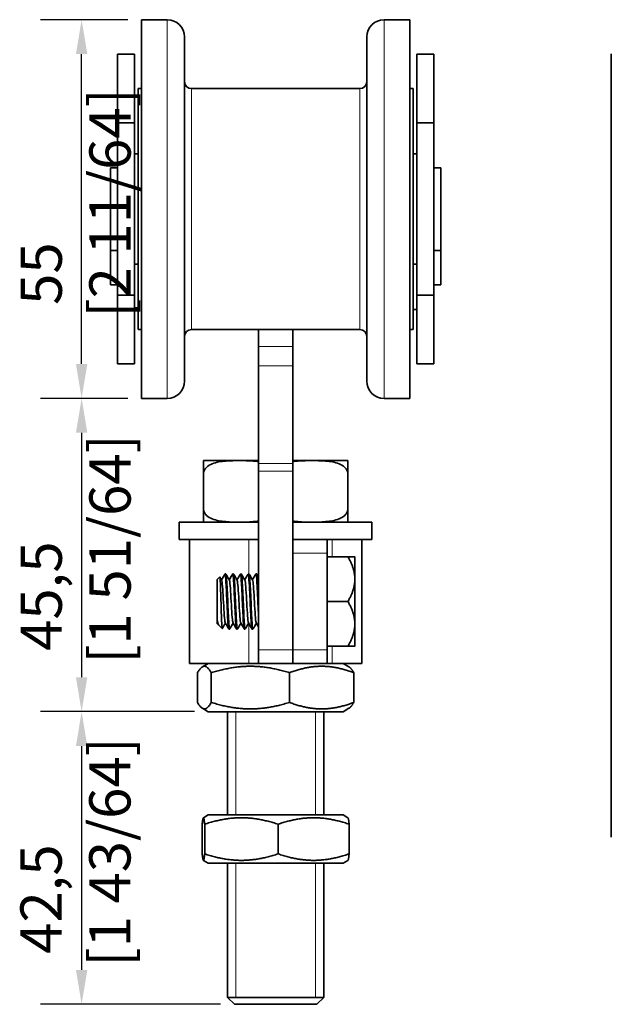
# Model space of a CAD drawing. Units: millimetres. Extents: x 0 to 840, y 0 to 594.
# Drawn here: x 199 to 285, y 191 to 334 of the extents above; entities that cross this region are included whole.
import ezdxf

# ---------------------------------------------------------------- set-up
doc = ezdxf.new("R2010")
doc.units = ezdxf.units.MM
doc.header["$LTSCALE"] = 2
for name, color, linetype, lineweight in [('Arêtes tangentes visibles(ISO)', 7, 'Continuous', 18), ('Arêtes visibles(ISO)', 7, 'Continuous', 35), ('Cotes(ISO)', 7, 'Continuous', 18), ('Filetages(ISO)', 7, 'Continuous', 18), ("Géométrie d'esquisse(ISO)", 7, 'Continuous', 35)]:
    doc.layers.add(name, color=color, linetype=linetype, lineweight=lineweight)
doc.styles.add('MANTION', font='arial.ttf')
doc.dimstyles.new('Plan commercial', dxfattribs={"dimscale": 2, "dimtxt": 3, "dimasz": 2.5, "dimexe": 3, "dimexo": 1, "dimgap": 0.762, "dimtad": 1, "dimrnd": 1e-08, "dimtxsty": 'MANTION', "dimcen": 0.09, "dimdle": 10, "dimclrd": 7, "dimclre": 7, "dimclrt": 256, "dimazin": 2, "dimtfac": 0.5, "dimtmove": 0, "dimatfit": 3, "dimfxl": 0, "dimtolj": 1, "dimlwd": 25, "dimlwe": 25, "dimarcsym": 0})

# ---------------------------------------------------------------- blocks, each defined once
blk = doc.blocks.new('*D21')
at = {"layer": 'Cotes(ISO)', "color": 7, "linetype": 'Continuous', "lineweight": 25, "transparency": 16777216}
for p, q in [((215.19, 334.38), (202.49, 334.38)), ((208.49, 284.38), (208.49, 329.38)), ((215.19, 279.38), (202.49, 279.38))]:
    blk.add_line(p, q, dxfattribs=at)
at = {"layer": 'Cotes(ISO)', "color": 7, "linetype": 'Continuous', "transparency": 16777216}
for points in [[(207.66, 329.38), (209.32, 329.38), (208.49, 334.38)], [(207.66, 284.38), (209.32, 284.38), (208.49, 279.38)]]:
    blk.add_solid(points, dxfattribs=at)
at = {"layer": 'Defpoints', "color": 0, "linetype": 'Continuous', "transparency": 16777216}
for p in [(208.49, 334.38), (217.19, 334.38), (217.19, 279.38)]:
    blk.add_point(p, dxfattribs=at)
at = {"layer": 'Cotes(ISO)', "color": 154, "linetype": 'Continuous', "lineweight": 25, "true_color": 0x004691, "transparency": 16777216, "insert": (199.61, 291.12), "char_height": 6, "attachment_point": 1, "rotation": 90, "style": 'MANTION'}
blk.add_mtext('\\A1; 55\\P[2 11/64]', dxfattribs=at)
blk = doc.blocks.new('*D22')
at = {"layer": 'Cotes(ISO)', "color": 7, "linetype": 'Continuous', "lineweight": 25, "transparency": 16777216}
for p, q in [((215.19, 279.38), (202.49, 279.38)), ((208.49, 274.38), (208.49, 238.88)), ((224.89, 233.88), (202.49, 233.88))]:
    blk.add_line(p, q, dxfattribs=at)
at = {"layer": 'Cotes(ISO)', "color": 7, "linetype": 'Continuous', "transparency": 16777216}
for points in [[(207.66, 274.38), (209.32, 274.38), (208.49, 279.38)], [(207.66, 238.88), (209.32, 238.88), (208.49, 233.88)]]:
    blk.add_solid(points, dxfattribs=at)
at = {"layer": 'Defpoints', "color": 0, "linetype": 'Continuous', "transparency": 16777216}
for p in [(217.19, 279.38), (208.49, 233.88), (226.89, 233.88)]:
    blk.add_point(p, dxfattribs=at)
at = {"layer": 'Cotes(ISO)', "color": 154, "linetype": 'Continuous', "lineweight": 25, "true_color": 0x004691, "transparency": 16777216, "insert": (199.61, 240.87), "char_height": 6, "attachment_point": 1, "rotation": 90, "style": 'MANTION'}
blk.add_mtext('\\A1; 45,5\\P[1 51/64]', dxfattribs=at)
blk = doc.blocks.new('*D23')
at = {"layer": 'Cotes(ISO)', "color": 7, "linetype": 'Continuous', "lineweight": 25, "transparency": 16777216}
for p, q in [((224.89, 233.88), (202.49, 233.88)), ((208.49, 228.88), (208.49, 196.38)), ((228.69, 191.38), (202.49, 191.38))]:
    blk.add_line(p, q, dxfattribs=at)
at = {"layer": 'Cotes(ISO)', "color": 7, "linetype": 'Continuous', "transparency": 16777216}
for points in [[(207.66, 228.88), (209.32, 228.88), (208.49, 233.88)], [(207.66, 196.38), (209.32, 196.38), (208.49, 191.38)]]:
    blk.add_solid(points, dxfattribs=at)
at = {"layer": 'Defpoints', "color": 0, "linetype": 'Continuous', "transparency": 16777216}
for p in [(226.89, 233.88), (208.49, 191.38), (230.69, 191.38)]:
    blk.add_point(p, dxfattribs=at)
at = {"layer": 'Cotes(ISO)', "color": 154, "linetype": 'Continuous', "lineweight": 25, "true_color": 0x004691, "transparency": 16777216, "insert": (199.59, 196.87), "char_height": 6, "attachment_point": 1, "rotation": 90, "style": 'MANTION'}
blk.add_mtext('\\A1; 42,5\\P[1 43/64]', dxfattribs=at)

msp = doc.modelspace()

# ---------------------------------------------------------------- linework, layer by layer
at = {"layer": 'Arêtes tangentes visibles(ISO)'}
for p, q in [((220.9373, 279.3785), (220.9373, 334.3785)), ((252.4373, 279.3785), (252.4373, 334.3785)), ((224.4373, 289.3785), (224.4373, 324.3785)), ((248.9373, 289.3785), (248.9373, 324.3785)), ((239.1873, 286.9086), (234.1873, 286.9086)), ((239.1873, 284.1171), (234.1873, 284.1171)), ((239.1873, 269.9081), (234.1873, 269.9081)), ((239.1873, 268.8217), (234.1873, 268.8217)), ((232.8079, 253.8785), (232.8079, 258.8785)), ((244.8769, 258.8785), (244.8769, 256.3785)), ((239.1873, 256.8785), (244.1873, 256.8785)), ((232.8079, 240.8785), (232.8079, 246.6415)), ((244.8769, 243.3785), (244.8769, 240.8785)), ((239.1873, 242.8785), (234.1873, 242.8785)), ((244.1873, 242.8785), (239.1873, 242.8785))]:
    msp.add_line(p, q, dxfattribs=at)
at = {"layer": 'Arêtes visibles(ISO)'}
for p, q in [((217.1873, 279.3785), (217.1873, 334.3785)), ((217.1873, 334.3785), (220.9373, 334.3785)), ((252.4373, 334.3785), (256.1873, 334.3785)), ((256.1873, 279.3785), (256.1873, 334.3785)), ((223.4373, 281.8785), (223.4373, 331.8785)), ((249.9373, 281.8785), (249.9373, 331.8785)), ((213.6873, 329.3785), (213.6873, 319.3785)), ((216.1873, 329.3785), (213.6873, 329.3785)), ((216.1873, 329.3785), (216.1873, 319.3785)), ((257.1873, 329.3785), (257.1873, 319.3785)), ((259.6873, 329.3785), (257.1873, 329.3785)), ((259.6873, 329.3785), (259.6873, 319.3785)), ((216.6873, 289.3785), (216.6873, 324.3785)), ((216.6873, 324.3785), (217.1873, 324.3785)), ((224.4373, 324.3785), (248.9373, 324.3785)), ((256.1873, 324.3785), (256.6873, 324.3785)), ((256.6873, 289.3785), (256.6873, 324.3785)), ((213.6873, 319.3785), (213.6873, 294.3785)), ((216.1873, 319.3785), (213.6873, 319.3785)), ((216.1873, 319.3785), (216.1873, 294.3785)), ((257.1873, 319.3785), (257.1873, 294.3785)), ((259.6873, 319.3785), (257.1873, 319.3785)), ((259.6873, 319.3785), (259.6873, 294.3785)), ((216.6873, 314.8785), (216.1873, 314.8785)), ((257.1873, 314.8785), (256.6873, 314.8785)), ((212.6873, 312.8785), (212.6873, 300.8785)), ((213.6873, 312.8785), (212.6873, 312.8785)), ((260.6873, 312.8785), (259.6873, 312.8785)), ((260.6873, 312.8785), (260.6873, 300.8785)), ((213.6873, 300.8785), (212.6873, 300.8785)), ((212.6873, 300.8785), (212.6873, 295.8785)), ((260.6873, 300.8785), (259.6873, 300.8785)), ((260.6873, 300.8785), (260.6873, 295.8785)), ((216.6873, 298.8785), (216.1873, 298.8785)), ((257.1873, 298.8785), (256.6873, 298.8785)), ((213.6873, 295.8785), (212.6873, 295.8785)), ((260.6873, 295.8785), (259.6873, 295.8785)), ((213.6873, 294.3785), (213.6873, 284.3785)), ((216.1873, 294.3785), (213.6873, 294.3785)), ((216.1873, 294.3785), (216.1873, 284.3785)), ((257.1873, 294.3785), (257.1873, 284.3785)), ((259.6873, 294.3785), (257.1873, 294.3785)), ((259.6873, 294.3785), (259.6873, 284.3785)), ((216.1873, 292.522), (216.6873, 292.522)), ((216.6873, 292.3492), (216.1873, 292.3492)), ((216.1873, 292.2785), (216.6873, 292.2785)), ((256.6873, 292.2785), (257.1873, 292.2785)), ((216.6873, 289.3785), (217.1873, 289.3785)), ((224.4373, 289.3785), (248.9373, 289.3785)), ((234.1873, 289.3785), (234.1873, 286.9086)), ((239.1873, 286.9086), (239.1873, 289.3785)), ((256.1873, 289.3785), (256.6873, 289.3785)), ((234.1873, 286.9086), (234.1873, 284.1171)), ((239.1873, 284.1171), (239.1873, 286.9086)), ((216.1873, 284.3785), (213.6873, 284.3785)), ((234.1873, 269.9081), (234.1873, 284.1171)), ((239.1873, 284.1171), (239.1873, 269.9081)), ((259.6873, 284.3785), (257.1873, 284.3785)), ((217.1873, 279.3785), (220.9373, 279.3785)), ((252.4373, 279.3785), (256.1873, 279.3785)), ((234.1873, 270.3785), (226.5629, 270.3785)), ((246.8116, 270.3785), (239.1873, 270.3785)), ((234.1873, 268.8217), (234.1873, 269.9081)), ((239.1873, 269.9081), (239.1873, 268.8217)), ((226.1873, 268.3785), (226.1873, 263.3785)), ((234.1873, 268.8217), (234.1873, 242.8785)), ((239.1873, 257.8467), (239.1873, 268.8217)), ((247.1873, 268.3785), (247.1873, 263.3785)), ((234.1873, 261.3785), (222.6873, 261.3785)), ((222.6873, 258.8785), (222.6873, 261.3785)), ((250.6873, 261.3785), (239.1873, 261.3785)), ((250.6873, 258.8785), (250.6873, 261.3785)), ((234.1872, 258.8785), (222.6873, 258.8785)), ((224.1873, 240.8785), (224.1873, 258.8785)), ((234.1873, 258.8785), (234.1872, 258.8785)), ((244.1873, 258.8785), (239.1873, 258.8785)), ((244.1873, 258.8785), (244.1873, 256.8785)), ((250.6873, 258.8785), (244.1873, 258.8785)), ((249.1873, 258.8785), (249.1873, 240.8785)), ((239.1873, 256.8785), (239.1873, 257.8467)), ((239.1873, 256.8785), (239.1873, 242.8785)), ((244.1873, 256.8785), (244.1873, 242.8785)), ((244.1873, 256.3785), (247.1873, 256.3785)), ((248.1873, 253.3612), (248.1873, 256.3785)), ((228.1873, 253.0785), (228.5639, 253.4551)), ((229.4445, 253.8785), (229.3195, 253.8785)), ((230.5695, 253.8785), (230.4445, 253.8785)), ((231.6945, 253.8785), (231.5695, 253.8785)), ((232.8195, 253.8785), (232.6945, 253.8785)), ((233.9445, 253.8785), (233.8195, 253.8785)), ((248.1873, 252.8957), (248.1873, 253.3612)), ((228.1873, 247.2422), (228.1873, 253.0785)), ((248.1873, 246.8612), (248.1873, 252.8957)), ((244.1873, 249.8785), (247.1873, 249.8785)), ((228.1873, 246.6785), (228.1873, 246.7284)), ((228.1873, 246.6785), (228.2073, 246.6584)), ((228.257, 246.7293), (228.2182, 246.6623)), ((228.4426, 246.4231), (228.9206, 245.9452)), ((248.1873, 246.3957), (248.1873, 246.8612)), ((248.1873, 243.3785), (248.1873, 246.3957)), ((230.007, 245.8785), (229.882, 245.8785)), ((231.132, 245.8785), (231.007, 245.8785)), ((232.257, 245.8785), (232.132, 245.8785)), ((233.382, 245.8785), (233.257, 245.8785)), ((244.1873, 243.3785), (247.1873, 243.3785)), ((234.1873, 240.8785), (234.1873, 242.8785)), ((239.1873, 240.8785), (239.1873, 242.8785)), ((244.1873, 242.8785), (244.1873, 240.8785)), ((224.1873, 240.8785), (232.8079, 240.8785)), ((226.8873, 240.8785), (226.0409, 240.3898)), ((234.1873, 240.8785), (232.8079, 240.8785)), ((234.1873, 240.8785), (239.1873, 240.8785)), ((239.1873, 240.8785), (244.1873, 240.8785)), ((244.1873, 240.8785), (244.8769, 240.8785)), ((249.1873, 240.8785), (244.8769, 240.8785)), ((246.4873, 240.8785), (247.3336, 240.3898)), ((225.3298, 239.5365), (225.3298, 235.2204)), ((227.3334, 239.5365), (227.3334, 235.2204)), ((238.6908, 239.5365), (238.6908, 235.2204)), ((248.0447, 239.5365), (248.0447, 235.2204)), ((226.8873, 233.8785), (226.0409, 234.3671)), ((226.8873, 233.8785), (246.4873, 233.8785)), ((229.6873, 233.8785), (229.6873, 218.8785)), ((243.6873, 233.8785), (243.6873, 218.8785)), ((246.4873, 233.8785), (247.3336, 234.3671)), ((226.8873, 218.8785), (226.1827, 218.4717)), ((246.4873, 218.8785), (226.8873, 218.8785)), ((246.4873, 218.8785), (247.1918, 218.4717)), ((226.0127, 217.5365), (226.0127, 213.2204)), ((226.371, 217.5365), (226.371, 213.2204)), ((237.0456, 217.5365), (237.0456, 213.2204)), ((247.3619, 217.5365), (247.3619, 213.2204)), ((226.8873, 211.8785), (226.1827, 212.2852)), ((226.8873, 211.8785), (246.4873, 211.8785)), ((229.6873, 211.8785), (229.6873, 192.3785)), ((243.6873, 211.8785), (243.6873, 192.3785)), ((246.4873, 211.8785), (247.1918, 212.2852)), ((229.6873, 192.3785), (243.6873, 192.3785)), ((230.6873, 191.3785), (229.6873, 192.3785)), ((229.6873, 192.3785), (243.6873, 192.3785)), ((242.6873, 191.3785), (243.6873, 192.3785)), ((242.6873, 191.3785), (230.6873, 191.3785))]:
    msp.add_line(p, q, dxfattribs=at)
for centre, radius, start, end in [((220.9373, 331.8785), 2.5, 0, 90), ((252.4373, 331.8785), 2.5, 90, 180), ((224.4373, 325.3785), 1, 180, 270), ((248.9373, 325.3785), 1, 270, 0), ((224.4373, 288.3785), 1, 90, 180), ((248.9373, 288.3785), 1, 0, 90), ((220.9373, 281.8785), 2.5, 270, 0), ((252.4373, 281.8785), 2.5, 180, 270), ((226.5629, 268.3785), 2, 90, 100.825716), ((246.8116, 268.3785), 2, 79.174284, 90), ((226.5629, 263.3785), 2, 259.174284, 270), ((246.8116, 263.3785), 2, 270, 280.825716)]:
    msp.add_arc(centre, radius, start, end, dxfattribs=at)
for points, knots in [([(226.1873, 268.3785), (226.1873, 268.5349), (226.1873, 268.7168), (226.1873, 269.043), (226.1873, 269.2303), (226.1873, 269.5803), (226.1873, 269.7603), (226.1873, 270.1173), (226.1873, 270.2211), (226.1873, 270.3335), (226.1873, 270.3429), (226.1873, 270.3429)], [0.648371748, 0.648371748, 0.648371748, 0.648371748, 0.695317103, 0.695317103, 0.757791665, 0.757791665, 0.860421709, 0.860421709, 1.078582602, 1.078582602, 1.296743496, 1.296743496, 1.296743496, 1.296743496]), ([(234.1873, 270.1918), (233.9426, 270.2297), (233.6932, 270.2567), (232.7589, 270.3335), (232.067, 270.3429), (230.8075, 270.3429), (230.1156, 270.3335), (228.7481, 270.2211), (228.0727, 270.1173), (227.1997, 269.7603), (226.8802, 269.5803), (226.5124, 269.2303), (226.3691, 269.043), (226.2279, 268.7168), (226.1873, 268.5349), (226.1873, 268.3785)], [0.998638589, 0.998638589, 0.998638589, 0.998638589, 1.078582602, 1.078582602, 1.296743496, 1.296743496, 1.514904389, 1.514904389, 1.733065283, 1.733065283, 1.835695327, 1.835695327, 1.898169889, 1.898169889, 1.945115244, 1.945115244, 1.945115244, 1.945115244]), ([(247.1873, 268.3785), (247.1873, 268.5349), (247.1466, 268.7168), (247.0054, 269.043), (246.8621, 269.2303), (246.4943, 269.5803), (246.1748, 269.7603), (245.3019, 270.1173), (244.6264, 270.2211), (243.2589, 270.3335), (242.567, 270.3429), (241.3075, 270.3429), (240.6156, 270.3335), (239.6813, 270.2567), (239.4319, 270.2297), (239.1872, 270.1918)], [0.648371748, 0.648371748, 0.648371748, 0.648371748, 0.695317103, 0.695317103, 0.757791665, 0.757791665, 0.860421709, 0.860421709, 1.078582602, 1.078582602, 1.296743496, 1.296743496, 1.514904389, 1.514904389, 1.594848403, 1.594848403, 1.594848403, 1.594848403]), ([(247.1873, 270.3429), (247.1873, 270.3429), (247.1873, 270.3335), (247.1873, 270.2211), (247.1873, 270.1173), (247.1873, 269.7603), (247.1873, 269.5803), (247.1873, 269.2303), (247.1873, 269.043), (247.1873, 268.7168), (247.1873, 268.5349), (247.1873, 268.3785)], [1.296743496, 1.296743496, 1.296743496, 1.296743496, 1.514904389, 1.514904389, 1.733065283, 1.733065283, 1.835695327, 1.835695327, 1.898169889, 1.898169889, 1.945115244, 1.945115244, 1.945115244, 1.945115244]), ([(226.1873, 263.3785), (226.1873, 263.222), (226.2279, 263.0401), (226.3691, 262.7139), (226.5124, 262.5266), (226.8802, 262.1766), (227.1997, 261.9966), (228.0727, 261.6396), (228.7481, 261.5358), (230.1156, 261.4234), (230.8075, 261.414), (231.4373, 261.414), (232.067, 261.414), (232.7589, 261.4234), (233.6932, 261.5002), (233.9426, 261.5272), (234.1873, 261.5651)], [-0.648371748, -0.648371748, -0.648371748, -0.648371748, -0.601426393, -0.601426393, -0.538951831, -0.538951831, -0.436321787, -0.436321787, -0.218160893, -0.218160893, 0, 0, 0, 0.218160893, 0.218160893, 0.298104907, 0.298104907, 0.298104907, 0.298104907]), ([(226.1873, 261.414), (226.1873, 261.414), (226.1873, 261.4234), (226.1873, 261.5358), (226.1873, 261.6396), (226.1873, 261.9966), (226.1873, 262.1766), (226.1873, 262.5266), (226.1873, 262.7139), (226.1873, 263.0401), (226.1873, 263.222), (226.1873, 263.3785)], [0, 0, 0, 0, 0.218160893, 0.218160893, 0.436321787, 0.436321787, 0.538951831, 0.538951831, 0.601426393, 0.601426393, 0.648371748, 0.648371748, 0.648371748, 0.648371748]), ([(239.1872, 261.5651), (239.4319, 261.5272), (239.6813, 261.5002), (240.6156, 261.4234), (241.3075, 261.414), (241.9373, 261.414), (242.567, 261.414), (243.2589, 261.4234), (244.6264, 261.5358), (245.3019, 261.6396), (246.1748, 261.9966), (246.4943, 262.1766), (246.8621, 262.5266), (247.0054, 262.7139), (247.1466, 263.0401), (247.1873, 263.222), (247.1873, 263.3785)], [-0.298104907, -0.298104907, -0.298104907, -0.298104907, -0.218160893, -0.218160893, 0, 0, 0, 0.218160893, 0.218160893, 0.436321787, 0.436321787, 0.538951831, 0.538951831, 0.601426393, 0.601426393, 0.648371748, 0.648371748, 0.648371748, 0.648371748]), ([(247.1873, 263.3785), (247.1873, 263.222), (247.1873, 263.0401), (247.1873, 262.7139), (247.1873, 262.5266), (247.1873, 262.1766), (247.1873, 261.9966), (247.1873, 261.6396), (247.1873, 261.5358), (247.1873, 261.4234), (247.1873, 261.414), (247.1873, 261.414)], [-0.648371748, -0.648371748, -0.648371748, -0.648371748, -0.601426393, -0.601426393, -0.538951831, -0.538951831, -0.436321787, -0.436321787, -0.218160893, -0.218160893, 0, 0, 0, 0]), ([(228.9295, 245.9484), (228.9244, 245.9396), (228.9193, 245.9427), (228.8995, 246.001), (228.8848, 246.1424), (228.8553, 246.6046), (228.8406, 246.9192), (228.8111, 247.6796), (228.7965, 248.1168), (228.7669, 249.0558), (228.7523, 249.5479), (228.7227, 250.522), (228.7081, 250.9948), (228.6786, 251.8586), (228.6639, 252.2423), (228.6344, 252.8703), (228.6197, 253.1102), (228.5913, 253.4038), (228.5777, 253.4689), (228.5639, 253.4551)], [-2.40696392, -2.40696392, -2.40696392, -2.40696392, -2.35401401, -2.35401401, -2.20207655, -2.20207655, -2.05182039, -2.05182039, -1.90324591, -1.90324591, -1.75635349, -1.75635349, -1.61114352, -1.61114352, -1.46761638, -1.46761638, -1.32577247, -1.32577247, -1.19583308, -1.19583308, -1.19583308, -1.19583308]), ([(229.3057, 253.8639), (229.3281, 253.9022), (229.3897, 253.7541), (229.4906, 252.3603), (229.6081, 249.7025), (229.7257, 247.1179), (229.817, 246.0024), (229.8691, 245.8801), (229.882, 245.8807)], [-83.11434256, -83.11434256, -83.11434256, -83.11434256, -82.73852767, -82.08187269, -81.42521771, -80.76856273, -80.11190775, -79.89537407, -79.89537407, -79.89537407, -79.89537407]), ([(230.0209, 245.8965), (229.9777, 245.8288), (229.9345, 246.1043), (229.8913, 246.6857), (229.8322, 247.481), (229.7731, 248.8243), (229.714, 250.1416), (229.6549, 251.4589), (229.5958, 252.7099), (229.5367, 253.3599), (229.506, 253.6979), (229.4753, 253.8681), (229.4445, 253.8686)], [73.53481292, 73.53481292, 73.53481292, 73.53481292, 74.25870475, 74.25870475, 74.25870475, 75.24882081, 75.24882081, 75.24882081, 76.23893687, 76.23893687, 76.23893687, 76.75378141, 76.75378141, 76.75378141, 76.75378141]), ([(230.4307, 253.8659), (230.4308, 253.8662), (230.4702, 253.933), (230.5487, 253.4688), (230.6663, 251.2805), (230.7839, 248.509), (230.8974, 246.3819), (230.9718, 245.8807), (231.007, 245.8793)], [-76.83115725, -76.83115725, -76.83115725, -76.83115725, -76.82863284, -76.17197786, -75.51532288, -74.85866789, -74.20201291, -73.61218876, -73.61218876, -73.61218876, -73.61218876]), ([(231.1459, 245.8911), (231.1413, 245.8828), (231.1368, 245.8786), (231.1322, 245.8785), (231.0731, 245.877), (231.0141, 246.5774), (230.955, 247.6804), (230.8959, 248.7833), (230.8368, 250.2551), (230.7777, 251.4667), (230.7186, 252.6784), (230.6595, 253.5928), (230.6004, 253.8192), (230.5901, 253.8586), (230.5798, 253.877), (230.5695, 253.8753)], [67.25162762, 67.25162762, 67.25162762, 67.25162762, 67.3278923, 67.3278923, 67.3278923, 68.31800837, 68.31800837, 68.31800837, 69.30812443, 69.30812443, 69.30812443, 70.29824049, 70.29824049, 70.29824049, 70.47059611, 70.47059611, 70.47059611, 70.47059611]), ([(231.5557, 253.8639), (231.5727, 253.8937), (231.629, 253.8159), (231.7244, 252.6653), (231.842, 250.0888), (231.9596, 247.4248), (232.0563, 246.0735), (232.1138, 245.881), (232.132, 245.8811)], [-70.54797195, -70.54797195, -70.54797195, -70.54797195, -70.26208302, -69.60542804, -68.94877306, -68.29211808, -67.6354631, -67.32900345, -67.32900345, -67.32900345, -67.32900345]), ([(232.2709, 245.8997), (232.2459, 245.8549), (232.2209, 245.9223), (232.1959, 246.1093), (232.1368, 246.5512), (232.0777, 247.6478), (232.0186, 248.9304), (231.9595, 250.2129), (231.9005, 251.6422), (231.8414, 252.6074), (231.7924, 253.4067), (231.7435, 253.8676), (231.6945, 253.8754)], [60.96844231, 60.96844231, 60.96844231, 60.96844231, 61.38719592, 61.38719592, 61.38719592, 62.37731199, 62.37731199, 62.37731199, 63.36742805, 63.36742805, 63.36742805, 64.1874108, 64.1874108, 64.1874108, 64.1874108]), ([(232.6807, 253.8655), (232.7147, 253.9225), (232.7878, 253.5764), (232.9002, 251.6396), (233.0178, 248.8804), (233.1353, 246.5363), (233.2151, 245.8891), (233.2557, 245.879), (233.257, 245.879)], [-64.26478664, -64.26478664, -64.26478664, -64.26478664, -63.69553321, -63.03887823, -62.38222324, -61.72556826, -61.06891328, -61.04581815, -61.04581815, -61.04581815, -61.04581815]), ([(233.3959, 245.8953), (233.3505, 245.8245), (233.305, 246.1366), (233.2596, 246.7779), (233.2005, 247.612), (233.1414, 248.9773), (233.0823, 250.2905), (233.0232, 251.6036), (232.9641, 252.8244), (232.905, 253.431), (232.8765, 253.7236), (232.848, 253.8691), (232.8195, 253.8686)], [54.685257, 54.685257, 54.685257, 54.685257, 55.44649954, 55.44649954, 55.44649954, 56.43661561, 56.43661561, 56.43661561, 57.42673167, 57.42673167, 57.42673167, 57.90422549, 57.90422549, 57.90422549, 57.90422549]), ([(233.8057, 253.8645), (233.8174, 253.8852), (233.8683, 253.8655), (233.9583, 252.9478), (234.0738, 250.5172), (234.1501, 248.755), (234.1873, 248.0212)], [-57.98160133, -57.98160133, -57.98160133, -57.98160133, -57.78563837, -57.12898339, -56.47232841, -55.85053606, -55.85053606, -55.85053606, -55.85053606]), ([(234.1873, 250.7328), (234.1735, 251.0328), (234.1597, 251.3255), (234.146, 251.6027), (234.0869, 252.7939), (234.0278, 253.6644), (233.9687, 253.8421), (233.9607, 253.8663), (233.9526, 253.8775), (233.9445, 253.8764)], [50.26548246, 50.26548246, 50.26548246, 50.26548246, 50.49591923, 50.49591923, 50.49591923, 51.48603529, 51.48603529, 51.48603529, 51.62104019, 51.62104019, 51.62104019, 51.62104019]), ([(229.3644, 246.7607), (229.3573, 246.7726), (229.3111, 246.8979), (229.2257, 247.7156), (229.1081, 249.7406), (228.9906, 251.823), (228.9002, 252.8012), (228.8491, 252.9754), (228.8372, 252.9955)], [79.99400798, 79.99400798, 79.99400798, 79.99400798, 80.11190775, 80.76856273, 81.42521771, 82.08187269, 82.73852767, 82.93833281, 82.93833281, 82.93833281, 82.93833281]), ([(230.4894, 246.761), (230.4601, 246.8128), (230.3916, 247.2253), (230.2839, 248.8055), (230.1663, 250.9769), (230.0591, 252.5404), (229.991, 252.9449), (229.9622, 252.9958)], [73.71082267, 73.71082267, 73.71082267, 73.71082267, 74.20201291, 74.85866789, 75.51532288, 76.17197786, 76.65514751, 76.65514751, 76.65514751, 76.65514751]), ([(231.6144, 246.7614), (231.602, 246.7824), (231.5504, 246.9617), (231.4596, 247.956), (231.342, 250.0433), (231.2244, 252.0619), (231.1395, 252.8642), (231.0938, 252.9852), (231.0872, 252.9962)], [67.42763736, 67.42763736, 67.42763736, 67.42763736, 67.6354631, 68.29211808, 68.94877306, 69.60542804, 70.26208302, 70.3719622, 70.3719622, 70.3719622, 70.3719622]), ([(232.7394, 246.7604), (232.7047, 246.8213), (232.6308, 247.3303), (232.5178, 249.0965), (232.4002, 251.2583), (232.2983, 252.6339), (232.2357, 252.9543), (232.2122, 252.9952)], [61.14445205, 61.14445205, 61.14445205, 61.14445205, 61.72556826, 62.38222324, 63.03887823, 63.69553321, 64.08877689, 64.08877689, 64.08877689, 64.08877689]), ([(233.8644, 246.7618), (233.8466, 246.7922), (233.7896, 247.0348), (233.6935, 248.212), (233.5759, 250.3446), (233.4583, 252.2833), (233.3788, 252.9184), (233.3384, 252.9947), (233.3372, 252.9967)], [54.86126675, 54.86126675, 54.86126675, 54.86126675, 55.15901845, 55.81567343, 56.47232841, 57.12898339, 57.78563837, 57.80559159, 57.80559159, 57.80559159, 57.80559159]), ([(228.1873, 247.2422), (228.2004, 247.1753), (228.2134, 247.1118), (228.262, 246.8877), (228.297, 246.7524), (228.3693, 246.5347), (228.4062, 246.4595), (228.4426, 246.4231)], [-0.692729857, -0.692729857, -0.692729857, -0.692729857, -0.662314699, -0.662314699, -0.578816645, -0.578816645, -0.487705665, -0.487705665, -0.487705665, -0.487705665]), ([(228.2182, 246.6623), (228.2146, 246.656), (228.2109, 246.6547), (228.2006, 246.6652), (228.1939, 246.6887), (228.1873, 246.7284)], [-0.1561391309, -0.1561391309, -0.1561391309, -0.1561391309, -0.1249891827, -0.1249891827, -0.0681791722, -0.0681791722, -0.0681791722, -0.0681791722])]:
    msp.add_open_spline(points, degree=3, knots=knots, dxfattribs=at)
for points, weights in [([(247.1873, 256.3785), (248.1204, 256.3785), (248.1873, 256.3785)], [1, 1.03242818668, 1]), ([(248.1873, 253.3612), (248.1204, 254.7621), (247.1873, 256.3785)], [1, 1.03242818668, 1]), ([(247.1873, 249.8785), (248.1204, 251.4948), (248.1873, 252.8957)], [1, 1.03242818668, 1]), ([(248.1873, 246.8612), (248.1204, 248.2621), (247.1873, 249.8785)], [1, 1.03242818668, 1]), ([(247.1873, 243.3785), (248.1204, 244.9948), (248.1873, 246.3957)], [1, 1.03242818668, 1]), ([(248.1873, 243.3785), (248.1204, 243.3785), (247.1873, 243.3785)], [1, 1.03242818668, 1]), ([(227.3334, 239.5365), (226.3316, 241.2865), (225.3298, 239.5365)], [1, 1.15470053838, 1]), ([(238.6908, 239.5365), (233.0121, 241.2865), (227.3334, 239.5365)], [1, 1.15470053838, 1]), ([(248.0447, 239.5365), (243.3678, 241.2865), (238.6908, 239.5365)], [1, 1.15470053838, 1]), ([(247.3336, 240.3898), (247.6661, 240.1979), (248.0447, 239.5365)], [1.06989290593, 1.05333300341, 1]), ([(225.3298, 235.2204), (226.3316, 233.4704), (227.3334, 235.2204)], [1, 1.15470053838, 1]), ([(227.3334, 235.2204), (233.0121, 233.4704), (238.6908, 235.2204)], [1, 1.15470053838, 1]), ([(238.6908, 235.2204), (243.3678, 233.4704), (248.0447, 235.2204)], [1, 1.15470053838, 1]), ([(248.0447, 235.2204), (247.6661, 234.559), (247.3336, 234.3671)], [1, 1.05333300341, 1.06989290593]), ([(226.371, 217.5365), (226.1918, 219.2865), (226.0127, 217.5365)], [1, 1.15470053838, 1]), ([(237.0456, 217.5365), (231.7083, 219.2865), (226.371, 217.5365)], [1, 1.15470053838, 1]), ([(247.3619, 217.5365), (242.2037, 219.2865), (237.0456, 217.5365)], [1, 1.15470053838, 1]), ([(247.1918, 218.4717), (247.2708, 218.4261), (247.3619, 217.5365)], [1.07711484968, 1.07308297936, 1]), ([(226.0127, 213.2204), (226.1918, 211.4704), (226.371, 213.2204)], [1, 1.15470053838, 1]), ([(226.371, 213.2204), (231.7083, 211.4704), (237.0456, 213.2204)], [1, 1.15470053838, 1]), ([(237.0456, 213.2204), (242.2037, 211.4704), (247.3619, 213.2204)], [1, 1.15470053838, 1]), ([(247.3619, 213.2204), (247.2708, 212.3308), (247.1918, 212.2852)], [1, 1.07308297936, 1.07711484968])]:
    msp.add_rational_spline(points, weights, degree=2, dxfattribs=at)
for points in [[(228.5737, 253.4516), (228.6615, 253.3001), (228.7493, 253.1486), (228.8372, 252.9972)], [(228.8195, 253.0276), (228.9817, 253.3072), (229.1437, 253.5868), (229.3057, 253.8665)], [(229.4584, 253.8665), (229.6262, 253.5767), (229.7941, 253.2869), (229.9622, 252.9972)], [(229.9445, 253.0276), (230.1067, 253.3072), (230.2687, 253.5868), (230.4307, 253.8665)], [(230.5834, 253.8665), (230.7512, 253.5767), (230.9191, 253.2869), (231.0872, 252.9972)], [(231.0695, 253.0276), (231.2317, 253.3072), (231.3937, 253.5868), (231.5557, 253.8665)], [(231.7084, 253.8665), (231.8762, 253.5767), (232.0441, 253.2869), (232.2122, 252.9972)], [(232.1945, 253.0276), (232.3567, 253.3072), (232.5187, 253.5868), (232.6807, 253.8665)], [(232.8334, 253.8665), (233.0012, 253.5767), (233.1691, 253.2869), (233.3372, 252.9972)], [(233.3195, 253.0276), (233.4817, 253.3072), (233.6437, 253.5868), (233.8057, 253.8665)], [(233.9584, 253.8665), (234.0347, 253.7348), (234.1109, 253.6031), (234.1873, 253.4714)], [(228.1873, 246.9795), (228.1873, 247.0446), (228.1873, 247.1329), (228.1873, 247.2422)], [(228.2394, 246.7615), (228.222, 246.7918), (228.2046, 246.8652), (228.1873, 246.9795)], [(228.1873, 246.7284), (228.1873, 246.7894), (228.1873, 246.8734), (228.1873, 246.9795)], [(228.4042, 246.4755), (228.3493, 246.5702), (228.2943, 246.665), (228.2394, 246.7597)], [(229.382, 246.7293), (229.2311, 246.469), (229.0802, 246.2087), (228.9295, 245.9484)], [(229.8682, 245.8904), (229.7004, 246.1802), (229.5324, 246.47), (229.3644, 246.7597)], [(230.507, 246.7293), (230.3449, 246.4497), (230.1828, 246.1701), (230.0209, 245.8904)], [(230.9932, 245.8904), (230.8254, 246.1802), (230.6574, 246.47), (230.4894, 246.7597)], [(231.632, 246.7293), (231.4699, 246.4497), (231.3078, 246.1701), (231.1459, 245.8904)], [(232.1182, 245.8904), (231.9504, 246.1802), (231.7824, 246.47), (231.6144, 246.7597)], [(232.757, 246.7293), (232.5949, 246.4497), (232.4328, 246.1701), (232.2709, 245.8904)], [(233.2432, 245.8904), (233.0754, 246.1802), (232.9074, 246.47), (232.7394, 246.7597)], [(233.882, 246.7293), (233.7199, 246.4497), (233.5578, 246.1701), (233.3959, 245.8904)], [(234.1873, 246.2028), (234.0797, 246.3885), (233.9721, 246.5741), (233.8644, 246.7597)]]:
    msp.add_open_spline(points, degree=3, dxfattribs=at)
at = {"layer": 'Filetages(ISO)'}
for p, q in [((230.8928, 233.8785), (230.8928, 218.8785)), ((242.4818, 218.8785), (242.4818, 233.8785)), ((230.8928, 211.8785), (230.8928, 192.3785)), ((242.4818, 192.3785), (242.4818, 211.8785))]:
    msp.add_line(p, q, dxfattribs=at)
at = {"layer": "Géométrie d'esquisse(ISO)"}
msp.add_line((285.4674, 329.4398), (285.4674, 215.6461), dxfattribs=at)

# ---------------------------------------------------------------- dimensions: what is measured, and where the dimension line sits
at = {"layer": 'Cotes(ISO)', "color": 7, "linetype": 'Continuous', "lineweight": 25}
for base, p1, p2, text, picture, middle in [((208.4904, 334.3785), (217.1873, 279.3785), (217.1873, 334.3785), ' <>\\X[2 11/64]', '*D21', (208.4904, 306.8785)), ((208.4904, 233.8785), (217.1873, 279.3785), (226.8873, 233.8785), ' <>\\X[1 51/64]', '*D22', (208.4904, 256.6285)), ((208.4904, 191.3785), (226.8873, 233.8785), (230.6873, 191.3785), ' <>\\X[1 43/64]', '*D23', (208.4904, 212.6285))]:
    dim = msp.add_linear_dim(base=base, p1=p1, p2=p2, angle=90, text=text, dimstyle='Plan commercial', override={"dimdec": 2, "dimpost": '\\X', "dimtp": 0, "dimtm": 0, "dimtdec": 2, "dimtofl": 0, "dimatfit": 1, "dimtvp": -0.25}, dxfattribs=at)
    dim.commit()
    dim.dimension.update_dxf_attribs({"geometry": picture, "text_midpoint": middle, "dimtype": 160})

doc.saveas('drawing.dxf')
